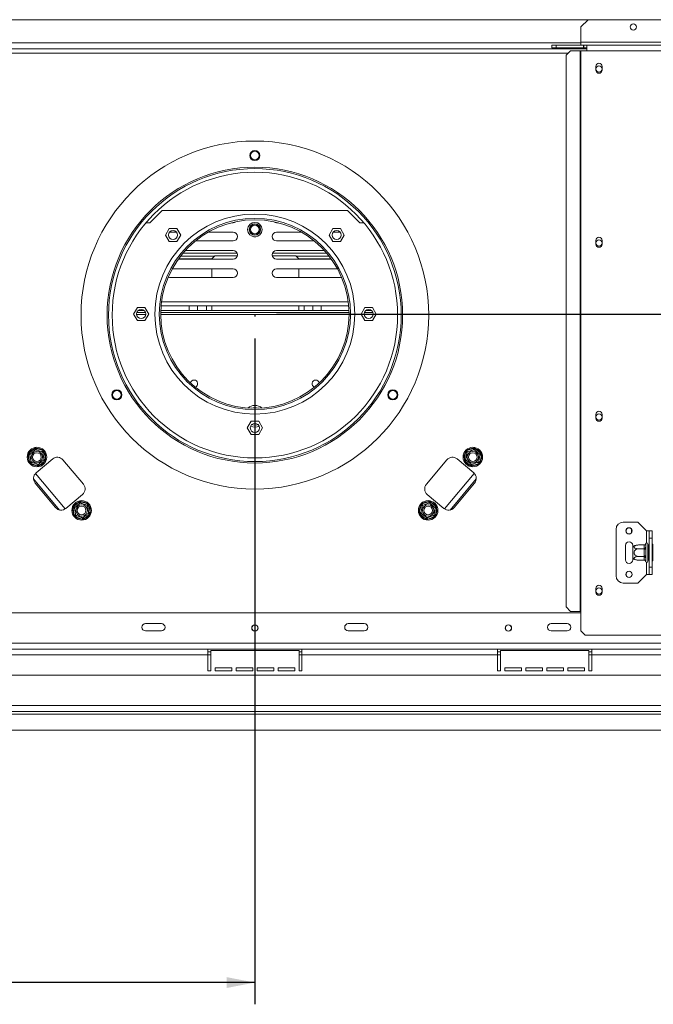
# Model space of a CAD drawing. Units: millimetres. Extents: x -1 to 254, y 3 to 201.
# Drawn here: x 60 to 89, y 16 to 61 of the extents above; entities that cross this region are included whole.
import ezdxf

# ---------------------------------------------------------------- set-up
doc = ezdxf.new("R2010")
doc.units = ezdxf.units.MM
doc.layers.add('FORMAT', color=7, linetype='Continuous')
doc.styles.add('SLDTEXTSTYLE1', font='TXT', dxfattribs={"width": 0.75})
doc.dimstyles.new('SLDDIMSTYLE0', dxfattribs={"dimtxt": 2.645833, "dimasz": 1.3, "dimexe": 0, "dimexo": 0.0625, "dimgap": 0.661458, "dimtad": 1, "dimdec": 0, "dimlfac": 15, "dimrnd": 1e-09, "dimzin": 12, "dimdsep": 46, "dimtxsty": 'SLDTEXTSTYLE1', "dimsah": 1, "dimcen": 0.09, "dimadec": 0, "dimazin": 3, "dimtfac": 1, "dimtdec": 0, "dimtofl": 0, "dimtmove": 0, "dimatfit": 3, "dimfxl": 0, "dimfrac": 2, "dimtolj": 1, "dimtzin": 12, "dimarcsym": 0})
doc.dimstyles.new('SLDDIMSTYLE1', dxfattribs={"dimtxt": 2.645833, "dimasz": 1.3, "dimexe": 0, "dimexo": 0.0625, "dimgap": 0.661458, "dimtad": 1, "dimdec": 0, "dimlfac": 15, "dimrnd": 1e-09, "dimzin": 12, "dimdsep": 46, "dimtxsty": 'SLDTEXTSTYLE1', "dimsah": 1, "dimcen": 0.09, "dimadec": 0, "dimazin": 3, "dimtfac": 1, "dimtdec": 0, "dimtmove": 0, "dimatfit": 0, "dimfxl": 0, "dimfrac": 2, "dimtolj": 1, "dimtzin": 12, "dimarcsym": 0})

# ---------------------------------------------------------------- blocks, each defined once
blk = doc.blocks.new('_D_7')
at = {"layer": 'FORMAT'}
for p, q in [((70.413, 46.312), (70.413, 15.696)), ((30.68, 27.305), (30.68, 15.696)), ((46.406, 25.7), (45.869, 25.7)), ((45.869, 25.7), (45.869, 20.761)), ((56.855, 25.7), (57.392, 25.7)), ((57.392, 25.7), (57.392, 20.761)), ((53.509, 25.154), (51.2, 21.306)), ((45.869, 20.761), (46.406, 20.761)), ((57.392, 20.761), (56.855, 20.761)), ((70.413, 16.696), (30.68, 16.696))]:
    blk.add_line(p, q, dxfattribs=at)
for points in [[(30.68, 16.696), (31.98, 16.446), (31.98, 16.946)], [(70.413, 16.696), (69.113, 16.946), (69.113, 16.446)]]:
    blk.add_solid(points, dxfattribs=at)
at = {"layer": 'FORMAT', "attachment_point": 1, "style": 'SLDTEXTSTYLE1'}
for s, insert, char_height in [('7', (50.986, 25.618), 1.852), ('23', (47.076, 24.682), 2.6458), ('"', (55.092, 24.682), 2.646), ('16', (52.355, 23.148), 1.8521), ('596mm', (45.391, 20.107), 2.6458)]:
    blk.add_mtext(s, dxfattribs=dict(at, insert=insert, char_height=char_height))
blk = doc.blocks.new('_D_8')
at = {"layer": 'FORMAT'}
for p, q in [((121.196, 47.429), (121.196, 49.929)), ((71.413, 47.429), (122.196, 47.429)), ((121.196, 47.429), (121.196, 28.296)), ((112.193, 42.962), (112.193, 43.499)), ((112.193, 43.499), (117.132, 43.499)), ((117.132, 43.499), (117.132, 42.962)), ((112.738, 39.617), (116.586, 37.308)), ((112.193, 32.513), (112.193, 31.976)), ((117.132, 31.976), (117.132, 32.513)), ((112.193, 31.976), (117.132, 31.976)), ((107.581, 28.296), (122.196, 28.296)), ((121.196, 28.296), (121.196, 25.796))]:
    blk.add_line(p, q, dxfattribs=at)
for points in [[(121.196, 47.429), (121.446, 48.729), (120.946, 48.729)], [(121.196, 28.296), (120.946, 26.996), (121.446, 26.996)]]:
    blk.add_solid(points, dxfattribs=at)
at = {"layer": 'FORMAT', "attachment_point": 1, "rotation": 90, "style": 'SLDTEXTSTYLE1'}
for s, insert, char_height in [('287mm', (117.785, 31.498), 2.6458), ('"', (113.21, 41.199), 2.646), ('16', (114.744, 38.462), 1.8521), ('5', (112.275, 37.094), 1.852), ('11', (113.21, 33.184), 2.6458)]:
    blk.add_mtext(s, dxfattribs=dict(at, insert=insert, char_height=char_height))

msp = doc.modelspace()

# ---------------------------------------------------------------- linework, layer by layer
at = {"color": 7, "linetype": 'Continuous', "lineweight": 15}
for p, q in [((85.747, 60.962), (55.08, 60.962)), ((85.747, 60.962), (85.413, 60.629)), ((85.747, 60.962), (105.913, 60.962)), ((85.413, 59.929), (85.413, 60.629)), ((84.08, 59.662), (84.08, 59.796)), ((84.08, 59.796), (84.28, 59.796)), ((84.28, 59.796), (84.28, 59.662)), ((84.28, 59.796), (85.54, 59.796)), ((85.413, 59.929), (85.413, 59.796)), ((85.54, 59.662), (85.54, 59.796)), ((85.553, 59.796), (85.54, 59.796)), ((85.553, 59.662), (85.553, 59.796)), ((85.553, 59.796), (85.68, 59.796)), ((85.68, 59.796), (85.68, 59.529)), ((85.68, 59.796), (105.98, 59.796)), ((55.147, 59.629), (85.68, 59.629)), ((84.28, 59.662), (84.08, 59.662)), ((84.28, 59.662), (85.54, 59.662)), ((84.941, 59.529), (84.742, 59.329)), ((84.742, 59.329), (84.742, 33.962)), ((84.941, 59.529), (85.386, 59.529)), ((85.386, 59.529), (85.413, 59.529)), ((85.386, 59.529), (85.386, 33.762)), ((85.413, 59.529), (85.413, 33.762)), ((85.413, 59.529), (85.68, 59.529)), ((85.553, 59.662), (85.54, 59.662)), ((85.553, 59.662), (85.68, 59.662)), ((85.68, 59.529), (105.98, 59.529)), ((86.1, 58.812), (86.1, 58.646)), ((86.393, 58.646), (86.393, 58.812)), ((65.58, 51.629), (66.147, 52.196)), ((74.68, 52.196), (66.147, 52.196)), ((74.68, 52.196), (75.247, 51.629)), ((65.405, 51.629), (65.58, 51.629)), ((69.347, 51.629), (69.413, 51.629)), ((71.48, 51.629), (71.413, 51.629)), ((75.247, 51.629), (75.422, 51.629)), ((66.474, 51.368), (66.299, 51.064)), ((66.824, 51.368), (66.474, 51.368)), ((66.818, 51.189), (66.48, 51.189)), ((66.999, 51.064), (66.824, 51.368)), ((69.413, 51.189), (68.259, 51.189)), ((70.11, 51.175), (70.143, 51.118)), ((70.684, 51.118), (70.717, 51.175)), ((71.413, 51.189), (72.568, 51.189)), ((74.003, 51.368), (73.828, 51.064)), ((74.353, 51.368), (74.003, 51.368)), ((74.009, 51.189), (74.347, 51.189)), ((74.528, 51.064), (74.353, 51.368)), ((66.299, 51.064), (66.474, 50.761)), ((66.474, 50.761), (66.824, 50.761)), ((66.824, 50.761), (66.999, 51.064)), ((67.677, 50.789), (69.413, 50.789)), ((70.366, 50.982), (70.46, 50.982)), ((73.15, 50.789), (71.413, 50.789)), ((73.828, 51.064), (74.003, 50.761)), ((74.003, 50.761), (74.353, 50.761)), ((74.353, 50.761), (74.528, 51.064)), ((86.1, 50.812), (86.1, 50.646)), ((86.393, 50.646), (86.393, 50.812)), ((69.413, 50.349), (67.212, 50.349)), ((71.413, 50.349), (73.615, 50.349)), ((66.888, 49.949), (69.413, 49.949)), ((66.898, 49.962), (68.43, 49.962)), ((66.998, 50.096), (68.556, 50.096)), ((67.106, 50.229), (69.597, 50.229)), ((68.563, 50.103), (68.43, 49.97)), ((68.43, 49.949), (68.43, 49.97)), ((68.563, 50.103), (69.608, 50.103)), ((71.219, 50.103), (72.297, 50.103)), ((71.23, 50.229), (73.721, 50.229)), ((73.939, 49.949), (71.413, 49.949)), ((72.43, 49.97), (72.297, 50.103)), ((72.304, 50.096), (73.829, 50.096)), ((72.43, 49.97), (72.43, 49.949)), ((72.43, 49.962), (73.929, 49.962)), ((69.413, 49.509), (66.612, 49.509)), ((68.43, 49.109), (68.43, 49.509)), ((71.413, 49.509), (74.215, 49.509)), ((72.43, 49.509), (72.43, 49.109)), ((66.423, 49.118), (66.48, 49.109)), ((66.48, 49.109), (69.413, 49.109)), ((74.347, 49.109), (71.413, 49.109)), ((74.404, 49.118), (74.347, 49.109)), ((65.005, 47.732), (64.83, 47.429)), ((65.355, 47.732), (65.005, 47.732)), ((65.308, 47.596), (65.052, 47.596)), ((65.53, 47.429), (65.355, 47.732)), ((74.744, 47.596), (66.083, 47.596)), ((66.097, 47.81), (74.73, 47.81)), ((67.397, 47.596), (67.397, 47.81)), ((67.78, 47.596), (67.78, 47.81)), ((68.18, 47.81), (68.18, 47.596)), ((68.43, 47.596), (68.43, 47.81)), ((72.43, 47.81), (72.43, 47.596)), ((72.68, 47.596), (72.68, 47.81)), ((73.08, 47.81), (73.08, 47.596)), ((73.463, 47.596), (73.463, 47.81)), ((75.472, 47.732), (75.297, 47.429)), ((75.822, 47.732), (75.472, 47.732)), ((75.775, 47.596), (75.519, 47.596)), ((75.997, 47.429), (75.822, 47.732)), ((64.83, 47.429), (65.005, 47.126)), ((65.379, 47.496), (64.981, 47.496)), ((65.005, 47.126), (65.355, 47.126)), ((65.355, 47.126), (65.53, 47.429)), ((74.746, 47.496), (66.081, 47.496)), ((75.297, 47.429), (75.472, 47.126)), ((75.846, 47.496), (75.448, 47.496)), ((75.472, 47.126), (75.822, 47.126)), ((75.822, 47.126), (75.997, 47.429)), ((86.1, 42.812), (86.1, 42.646)), ((86.393, 42.646), (86.393, 42.812)), ((70.238, 42.499), (70.063, 42.196)), ((70.063, 42.196), (70.238, 41.892)), ((70.589, 42.499), (70.238, 42.499)), ((70.764, 42.196), (70.589, 42.499)), ((70.589, 41.892), (70.764, 42.196)), ((70.238, 41.892), (70.589, 41.892)), ((60.031, 41.04), (60.264, 41.236)), ((60.264, 41.236), (60.306, 41.185)), ((60.346, 41.192), (60.369, 41.254)), ((60.369, 41.254), (60.654, 41.15)), ((80.173, 41.15), (80.458, 41.254)), ((80.458, 41.254), (80.481, 41.192)), ((80.52, 41.185), (80.563, 41.236)), ((80.563, 41.236), (80.796, 41.04)), ((59.994, 40.94), (60.06, 40.952)), ((60.047, 40.641), (59.994, 40.94)), ((60.031, 41.04), (60.074, 40.989)), ((61.111, 40.768), (60.345, 40.125)), ((60.632, 41.088), (60.654, 41.15)), ((60.657, 41.057), (60.723, 41.069)), ((60.71, 40.758), (60.776, 40.769)), ((60.723, 41.069), (60.776, 40.769)), ((79.716, 40.768), (80.482, 40.125)), ((80.051, 40.769), (80.104, 41.069)), ((80.051, 40.769), (80.117, 40.758)), ((80.104, 41.069), (80.17, 41.057)), ((80.173, 41.15), (80.195, 41.088)), ((80.753, 40.989), (80.796, 41.04)), ((80.767, 40.952), (80.833, 40.94)), ((80.833, 40.94), (80.78, 40.641)), ((60.047, 40.641), (60.113, 40.652)), ((60.116, 40.559), (60.138, 40.622)), ((60.401, 40.455), (60.116, 40.559)), ((60.401, 40.455), (60.424, 40.518)), ((60.464, 40.525), (60.506, 40.474)), ((60.739, 40.669), (60.506, 40.474)), ((60.696, 40.72), (60.739, 40.669)), ((62.523, 39.603), (61.58, 40.727)), ((78.304, 39.603), (79.246, 40.727)), ((80.088, 40.669), (80.13, 40.72)), ((80.32, 40.474), (80.088, 40.669)), ((80.32, 40.474), (80.363, 40.525)), ((80.403, 40.518), (80.426, 40.455)), ((80.711, 40.559), (80.426, 40.455)), ((80.688, 40.622), (80.711, 40.559)), ((80.714, 40.652), (80.78, 40.641)), ((61.426, 38.421), (60.226, 39.851)), ((80.601, 39.851), (79.401, 38.421)), ((60.304, 39.655), (61.246, 38.532)), ((80.523, 39.655), (79.58, 38.532)), ((61.716, 38.491), (62.482, 39.133)), ((79.111, 38.491), (78.345, 39.133)), ((62.051, 38.489), (62.117, 38.5)), ((62.104, 38.189), (62.051, 38.489)), ((62.088, 38.589), (62.32, 38.785)), ((62.088, 38.589), (62.13, 38.538)), ((62.32, 38.785), (62.363, 38.733)), ((62.403, 38.74), (62.426, 38.803)), ((62.426, 38.803), (62.711, 38.699)), ((62.688, 38.636), (62.711, 38.699)), ((62.714, 38.606), (62.78, 38.617)), ((62.78, 38.617), (62.833, 38.318)), ((77.994, 38.318), (78.047, 38.617)), ((78.047, 38.617), (78.113, 38.606)), ((78.116, 38.699), (78.401, 38.803)), ((78.116, 38.699), (78.138, 38.636)), ((78.401, 38.803), (78.424, 38.74)), ((78.464, 38.733), (78.506, 38.785)), ((78.506, 38.785), (78.739, 38.589)), ((78.696, 38.538), (78.739, 38.589)), ((78.71, 38.5), (78.776, 38.489)), ((78.776, 38.489), (78.723, 38.189)), ((62.104, 38.189), (62.17, 38.201)), ((62.173, 38.108), (62.195, 38.17)), ((62.458, 38.004), (62.173, 38.108)), ((62.458, 38.004), (62.481, 38.066)), ((62.52, 38.073), (62.563, 38.022)), ((62.796, 38.218), (62.563, 38.022)), ((62.753, 38.269), (62.796, 38.218)), ((62.767, 38.306), (62.833, 38.318)), ((77.994, 38.318), (78.06, 38.306)), ((78.031, 38.218), (78.074, 38.269)), ((78.264, 38.022), (78.031, 38.218)), ((78.264, 38.022), (78.306, 38.073)), ((78.346, 38.066), (78.369, 38.004)), ((78.654, 38.108), (78.369, 38.004)), ((78.632, 38.17), (78.654, 38.108)), ((78.657, 38.201), (78.723, 38.189)), ((88.03, 37.862), (87.363, 37.862)), ((88.43, 37.462), (88.03, 37.862)), ((87.03, 35.396), (87.03, 37.529)), ((87.747, 37.54), (87.747, 37.385)), ((88.43, 37.462), (88.563, 37.462)), ((88.563, 37.462), (88.697, 37.462)), ((88.563, 37.129), (88.563, 37.462)), ((88.697, 37.129), (88.563, 37.129)), ((88.563, 35.796), (88.563, 37.129)), ((88.697, 37.462), (88.697, 37.129)), ((88.697, 35.796), (88.697, 37.129)), ((87.463, 36.796), (87.463, 36.129)), ((87.797, 36.725), (87.797, 36.796)), ((87.797, 36.2), (87.797, 36.725)), ((88.33, 36.813), (88.057, 36.813)), ((88.33, 36.801), (88.33, 36.813)), ((88.33, 36.649), (88.33, 36.801)), ((88.397, 36.859), (88.397, 36.707)), ((88.497, 36.862), (88.497, 36.062)), ((88.503, 36.813), (88.497, 36.82)), ((88.503, 36.813), (88.503, 36.638)), ((88.563, 36.813), (88.503, 36.813)), ((88.73, 36.847), (88.697, 36.847)), ((88.73, 36.847), (88.73, 36.655)), ((88.33, 36.638), (88.057, 36.638)), ((88.33, 36.287), (88.057, 36.287)), ((88.33, 36.638), (88.33, 36.649)), ((88.33, 36.614), (88.33, 36.638)), ((88.33, 36.31), (88.33, 36.614)), ((88.33, 36.614), (88.397, 36.614)), ((88.33, 36.31), (88.397, 36.31)), ((88.33, 36.287), (88.33, 36.31)), ((88.33, 36.276), (88.33, 36.287)), ((88.33, 36.124), (88.33, 36.276)), ((88.397, 36.614), (88.397, 36.31)), ((88.397, 36.218), (88.397, 36.066)), ((88.503, 36.638), (88.497, 36.641)), ((88.503, 36.287), (88.497, 36.283)), ((88.503, 36.638), (88.503, 36.287)), ((88.563, 36.638), (88.503, 36.638)), ((88.563, 36.287), (88.503, 36.287)), ((88.503, 36.287), (88.503, 36.112)), ((88.73, 36.655), (88.697, 36.655)), ((88.73, 36.27), (88.697, 36.27)), ((88.73, 36.655), (88.73, 36.27)), ((88.73, 36.27), (88.73, 36.078)), ((87.797, 36.129), (87.797, 36.2)), ((88.33, 36.112), (88.057, 36.112)), ((88.33, 36.112), (88.33, 36.124)), ((88.497, 36.104), (88.503, 36.112)), ((88.563, 36.112), (88.503, 36.112)), ((88.563, 35.796), (88.697, 35.796)), ((88.563, 35.462), (88.563, 35.796)), ((88.73, 36.078), (88.697, 36.078)), ((88.697, 35.796), (88.697, 35.462)), ((88.43, 35.462), (88.03, 35.062)), ((88.43, 35.462), (88.563, 35.462)), ((88.697, 35.462), (88.563, 35.462)), ((88.03, 35.062), (87.363, 35.062)), ((86.1, 34.812), (86.1, 34.646)), ((86.393, 34.646), (86.393, 34.812)), ((84.742, 33.962), (84.941, 33.762)), ((85.413, 33.696), (55.413, 33.696)), ((84.941, 33.762), (85.386, 33.762)), ((85.386, 33.762), (85.413, 33.762)), ((85.413, 32.862), (85.413, 33.762)), ((66.113, 33.196), (65.38, 33.196)), ((75.447, 33.196), (74.713, 33.196)), ((84.78, 33.196), (84.047, 33.196)), ((65.38, 32.862), (66.113, 32.862)), ((74.713, 32.862), (75.447, 32.862)), ((84.047, 32.862), (84.78, 32.862)), ((85.413, 32.862), (85.613, 32.662)), ((85.613, 32.662), (105.913, 32.662)), ((104.9, 32.296), (35.927, 32.296)), ((68.247, 32.029), (59.247, 32.029)), ((68.247, 31.762), (59.247, 31.762)), ((68.247, 31.762), (68.247, 32.029)), ((72.58, 32.029), (68.247, 32.029)), ((68.38, 31.896), (68.247, 31.896)), ((68.247, 31.029), (68.247, 31.762)), ((68.38, 31.962), (68.38, 31.029)), ((72.447, 31.962), (68.38, 31.962)), ((72.447, 31.029), (72.447, 31.962)), ((72.58, 31.896), (72.447, 31.896)), ((81.58, 32.029), (72.58, 32.029)), ((72.58, 32.029), (72.58, 31.762)), ((72.58, 31.029), (72.58, 31.762)), ((81.58, 31.762), (72.58, 31.762)), ((81.58, 31.762), (81.58, 32.029)), ((85.913, 32.029), (81.58, 32.029)), ((81.713, 31.896), (81.58, 31.896)), ((81.58, 31.029), (81.58, 31.762)), ((81.713, 31.962), (81.713, 31.029)), ((85.78, 31.962), (81.713, 31.962)), ((85.78, 31.029), (85.78, 31.962)), ((85.913, 31.896), (85.78, 31.896)), ((94.913, 32.029), (85.913, 32.029)), ((85.913, 32.029), (85.913, 31.762)), ((85.913, 31.029), (85.913, 31.762)), ((94.913, 31.762), (85.913, 31.762)), ((108.68, 30.829), (32.16, 30.829)), ((68.247, 31.029), (68.38, 31.029)), ((68.58, 31.162), (69.347, 31.162)), ((68.58, 31.029), (68.58, 31.162)), ((68.58, 31.029), (69.347, 31.029)), ((69.347, 31.162), (69.347, 31.029)), ((69.547, 31.162), (70.313, 31.162)), ((69.547, 31.029), (69.547, 31.162)), ((69.547, 31.029), (70.313, 31.029)), ((70.313, 31.162), (70.313, 31.029)), ((70.513, 31.162), (71.28, 31.162)), ((70.513, 31.029), (70.513, 31.162)), ((70.513, 31.029), (71.28, 31.029)), ((71.28, 31.162), (71.28, 31.029)), ((71.48, 31.162), (72.247, 31.162)), ((71.48, 31.029), (71.48, 31.162)), ((71.48, 31.029), (72.247, 31.029)), ((72.247, 31.162), (72.247, 31.029)), ((72.447, 31.029), (72.58, 31.029)), ((81.58, 31.029), (81.713, 31.029)), ((81.913, 31.162), (82.68, 31.162)), ((81.913, 31.029), (81.913, 31.162)), ((81.913, 31.029), (82.68, 31.029)), ((82.68, 31.162), (82.68, 31.029)), ((82.88, 31.162), (83.647, 31.162)), ((82.88, 31.029), (82.88, 31.162)), ((82.88, 31.029), (83.647, 31.029)), ((83.647, 31.162), (83.647, 31.029)), ((83.847, 31.162), (84.613, 31.162)), ((83.847, 31.029), (83.847, 31.162)), ((83.847, 31.029), (84.613, 31.029)), ((84.613, 31.162), (84.613, 31.029)), ((84.813, 31.162), (85.58, 31.162)), ((84.813, 31.029), (84.813, 31.162)), ((84.813, 31.029), (85.58, 31.029)), ((85.58, 31.162), (85.58, 31.029)), ((85.78, 31.029), (85.913, 31.029)), ((108.88, 29.429), (31.96, 29.429)), ((31.96, 29.162), (108.88, 29.162)), ((31.96, 29.029), (106.581, 29.029)), ((30.69, 28.296), (106.581, 28.296))]:
    msp.add_line(p, q, dxfattribs=at)
at = {"color": 8, "linetype": 'Continuous', "lineweight": 15}
for p, q in [((85.413, 59.896), (55.413, 59.896)), ((106.213, 59.929), (85.413, 59.929)), ((55.985, 59.429), (84.842, 59.429)), ((66.117, 47.993), (74.71, 47.993)), ((65.389, 47.412), (64.971, 47.412)), ((74.747, 47.412), (66.08, 47.412)), ((75.856, 47.412), (75.437, 47.412)), ((60.32, 40.102), (61.689, 38.47)), ((79.138, 38.47), (80.507, 40.102)), ((88.43, 36.91), (88.43, 37.462)), ((88.43, 35.462), (88.43, 36.015)), ((68.38, 31.762), (68.247, 31.762)), ((72.58, 31.762), (72.447, 31.762)), ((81.713, 31.762), (81.58, 31.762)), ((85.913, 31.762), (85.78, 31.762))]:
    msp.add_line(p, q, dxfattribs=at)
at = {"color": 7, "linetype": 'Continuous', "lineweight": 15, "flags": 128}
for points in [[(69.413, 51.629), (69.482, 51.641), (69.539, 51.673)], [(71.413, 51.629), (71.345, 51.641), (71.288, 51.673)], [(70.275, 42.354), (70.314, 42.342), (70.413, 42.329)], [(70.413, 42.329), (70.513, 42.342), (70.552, 42.354)]]:
    msp.add_lwpolyline(points, dxfattribs=at)
at = {"color": 7, "linetype": 'Continuous', "lineweight": 15}
for centre, radius in [((87.83, 60.629), 0.143), ((86.247, 58.696), 0.14), ((70.413, 47.382), 8), ((70.413, 54.715), 0.233), ((70.413, 54.715), 0.2), ((70.413, 47.382), 6.8), ((70.413, 47.382), 6.733), ((70.413, 47.382), 6.567), ((70.413, 47.429), 4.6), ((70.413, 47.429), 4.4), ((70.413, 47.429), 4.333), ((70.413, 51.312), 0.333), ((66.649, 51.064), 0.21), ((70.413, 51.316), 0.26), ((70.413, 51.316), 0.247), ((70.413, 51.316), 0.2), ((74.178, 51.064), 0.21), ((86.247, 50.696), 0.14), ((65.18, 47.429), 0.21), ((75.647, 47.429), 0.21), ((64.063, 43.715), 0.233), ((64.063, 43.715), 0.2), ((76.764, 43.715), 0.233), ((76.764, 43.715), 0.2), ((86.247, 42.696), 0.14), ((70.413, 42.196), 0.21), ((60.385, 40.855), 0.45), ((80.442, 40.855), 0.45), ((60.385, 40.855), 0.263), ((60.385, 40.855), 0.2), ((80.442, 40.855), 0.263), ((80.442, 40.855), 0.2), ((62.442, 38.403), 0.45), ((62.442, 38.403), 0.263), ((62.442, 38.403), 0.2), ((78.385, 38.403), 0.45), ((78.385, 38.403), 0.263), ((78.385, 38.403), 0.2), ((87.63, 37.462), 0.147), ((87.63, 37.462), 0.14), ((87.63, 35.462), 0.147), ((87.63, 35.462), 0.14), ((86.247, 34.696), 0.14), ((70.413, 32.996), 0.147), ((70.413, 32.996), 0.14), ((82.08, 32.996), 0.147), ((82.08, 32.996), 0.14)]:
    msp.add_circle(centre, radius, dxfattribs=at)
for centre, radius, start, end in [((86.247, 58.812), 0.147, 0, 180), ((86.247, 58.646), 0.147, 180, 0), ((69.413, 50.989), 0.2, 270, 90), ((71.413, 50.989), 0.2, 90, 270), ((86.247, 50.812), 0.147, 0, 180), ((69.413, 50.149), 0.2, 270, 90), ((71.413, 50.149), 0.2, 90, 270), ((86.247, 50.646), 0.147, 180, 0), ((69.413, 49.309), 0.2, 270, 90), ((71.413, 49.309), 0.2, 90, 270), ((67.613, 44.229), 0.167, 290.6036, 167.0246), ((73.213, 44.229), 0.167, 12.9754, 249.3964), ((70.413, 42.729), 0.5, 49.2811, 130.7189), ((70.413, 42.729), 0.4, 67.4378, 112.5622), ((86.247, 42.812), 0.147, 0, 180), ((86.247, 42.646), 0.147, 180, 0), ((70.413, 42.729), 0.5, 246.8379, 293.1621), ((60.385, 40.855), 0.4, 107.6684, 152.3316), ((60.385, 40.855), 0.4, 47.6684, 92.3316), ((80.442, 40.855), 0.4, 87.6684, 132.3316), ((80.442, 40.855), 0.4, 27.6684, 72.3316), ((60.385, 40.855), 0.4, 167.6684, 212.3316), ((60.385, 40.855), 0.4, 347.6684, 32.3316), ((61.325, 40.512), 0.333, 40, 130), ((79.502, 40.512), 0.333, 50, 140), ((80.442, 40.855), 0.4, 147.6684, 192.3316), ((80.442, 40.855), 0.4, 327.6684, 12.3316), ((60.385, 40.855), 0.4, 227.6684, 272.3316), ((60.385, 40.855), 0.4, 287.6684, 332.3316), ((80.442, 40.855), 0.4, 207.6684, 252.3316), ((80.442, 40.855), 0.4, 267.6684, 312.3316), ((60.559, 39.869), 0.333, 130, 220), ((80.268, 39.869), 0.333, 320, 50), ((62.268, 39.389), 0.333, 310, 40), ((78.559, 39.389), 0.333, 140, 230), ((61.502, 38.746), 0.333, 220, 310), ((62.442, 38.403), 0.4, 167.6684, 212.3316), ((62.442, 38.403), 0.4, 107.6684, 152.3316), ((62.442, 38.403), 0.4, 47.6684, 92.3316), ((62.442, 38.403), 0.4, 347.6684, 32.3316), ((78.385, 38.403), 0.4, 147.6684, 192.3316), ((78.385, 38.403), 0.4, 87.6684, 132.3316), ((78.385, 38.403), 0.4, 27.6684, 72.3316), ((78.385, 38.403), 0.4, 327.6684, 12.3316), ((79.325, 38.746), 0.333, 230, 320), ((62.442, 38.403), 0.4, 227.6684, 272.3316), ((62.442, 38.403), 0.4, 287.6684, 332.3316), ((78.385, 38.403), 0.4, 207.6684, 252.3316), ((78.385, 38.403), 0.4, 267.6684, 312.3316), ((87.363, 37.529), 0.333, 90, 180), ((87.63, 36.796), 0.167, 0, 180), ((88.057, 36.383), 0.43, 94.8483, 127.2258), ((88.057, 36.383), 0.43, 93.4105, 94.8483), ((88.334, 36.864), 0.0627, 266.1887, 355.5981), ((88.334, 36.712), 0.0627, 266.1887, 355.5981), ((88.447, 36.862), 0.05, 360, 166.4836), ((88.334, 36.213), 0.0627, 4.4019, 93.8113), ((87.63, 36.129), 0.167, 180, 0), ((88.057, 36.542), 0.43, 232.7742, 265.0951), ((88.057, 36.542), 0.43, 265.0951, 265.5564), ((88.334, 36.061), 0.0627, 4.4019, 93.8113), ((88.447, 36.062), 0.05, 193.511, 360), ((87.363, 35.396), 0.333, 180, 270), ((86.247, 34.812), 0.147, 0, 180), ((86.247, 34.646), 0.147, 180, 0), ((65.38, 33.029), 0.167, 90, 270), ((66.113, 33.029), 0.167, 270, 90), ((74.713, 33.029), 0.167, 90, 270), ((75.447, 33.029), 0.167, 270, 90), ((84.047, 33.029), 0.167, 90, 270), ((84.78, 33.029), 0.167, 270, 90)]:
    msp.add_arc(centre, radius, start, end, dxfattribs=at)
for points, knots in [([(60.056, 40.975), (60.057, 40.976), (60.061, 40.978), (60.086, 40.999), (60.123, 41.031), (60.168, 41.069), (60.212, 41.106), (60.251, 41.139), (60.285, 41.167), (60.311, 41.189), (60.323, 41.199), (60.324, 41.199), (60.324, 41.2)], [0, 0, 0, 0, 0.115719, 0.231594, 0.349263, 0.455471, 0.550002, 0.639991, 0.733866, 0.836939, 0.950516, 1, 1, 1, 1]), ([(60.264, 41.236), (60.272, 41.24), (60.288, 41.249), (60.305, 41.256), (60.313, 41.26)], [0, 0, 0, 0, 0.499606, 1, 1, 1, 1]), ([(60.313, 41.26), (60.314, 41.26), (60.314, 41.257), (60.316, 41.246), (60.319, 41.229), (60.322, 41.213), (60.324, 41.202), (60.324, 41.2), (60.324, 41.2)], [0, 0, 0, 0, 0.004162, 0.09651, 0.357505, 0.581507, 0.790467, 1, 1, 1, 1]), ([(60.313, 41.26), (60.323, 41.259), (60.341, 41.258), (60.36, 41.256), (60.369, 41.254)], [0, 0, 0, 0, 0.4995534, 1, 1, 1, 1]), ([(60.324, 41.2), (60.326, 41.199), (60.33, 41.198), (60.361, 41.186), (60.407, 41.17), (60.462, 41.15), (60.516, 41.13), (60.564, 41.112), (60.605, 41.097), (60.637, 41.086), (60.652, 41.08), (60.653, 41.08), (60.653, 41.08)], [0, 0, 0, 0, 0.115719, 0.231594, 0.349263, 0.455471, 0.550002, 0.639991, 0.733866, 0.836939, 0.950516, 1, 1, 1, 1]), ([(80.174, 41.08), (80.175, 41.081), (80.179, 41.082), (80.21, 41.093), (80.256, 41.11), (80.311, 41.13), (80.365, 41.15), (80.413, 41.167), (80.455, 41.182), (80.487, 41.194), (80.501, 41.199), (80.502, 41.2), (80.503, 41.2)], [0, 0, 0, 0, 0.115719, 0.231594, 0.349263, 0.455471, 0.550002, 0.639991, 0.733866, 0.836939, 0.950516, 1, 1, 1, 1]), ([(80.458, 41.254), (80.467, 41.256), (80.486, 41.258), (80.504, 41.259), (80.513, 41.26)], [0, 0, 0, 0, 0.4996058, 1, 1, 1, 1]), ([(80.513, 41.26), (80.513, 41.26), (80.513, 41.257), (80.511, 41.246), (80.508, 41.229), (80.505, 41.213), (80.503, 41.202), (80.503, 41.2), (80.503, 41.2)], [0, 0, 0, 0, 0.004162, 0.09651, 0.357505, 0.581507, 0.790467, 1, 1, 1, 1]), ([(80.503, 41.2), (80.504, 41.198), (80.507, 41.196), (80.532, 41.175), (80.57, 41.143), (80.615, 41.105), (80.659, 41.069), (80.698, 41.036), (80.732, 41.007), (80.758, 40.986), (80.77, 40.976), (80.771, 40.975), (80.771, 40.975)], [0, 0, 0, 0, 0.115719, 0.231594, 0.349263, 0.455471, 0.550002, 0.639991, 0.733866, 0.836939, 0.950516, 1, 1, 1, 1]), ([(80.513, 41.26), (80.522, 41.256), (80.539, 41.249), (80.555, 41.24), (80.563, 41.236)], [0, 0, 0, 0, 0.499553, 1, 1, 1, 1]), ([(59.994, 40.94), (59.995, 40.949), (59.996, 40.968), (59.997, 40.986), (59.998, 40.996)], [0, 0, 0, 0, 0.499606, 1, 1, 1, 1]), ([(59.998, 40.996), (60.003, 41.003), (60.014, 41.018), (60.025, 41.033), (60.031, 41.04)], [0, 0, 0, 0, 0.499553, 1, 1, 1, 1]), ([(59.998, 40.996), (59.998, 40.996), (60.001, 40.994), (60.012, 40.991), (60.028, 40.985), (60.043, 40.979), (60.054, 40.975), (60.055, 40.975), (60.056, 40.975)], [0, 0, 0, 0, 0.004162, 0.09651, 0.357505, 0.581507, 0.790467, 1, 1, 1, 1]), ([(60.117, 40.63), (60.116, 40.631), (60.116, 40.635), (60.11, 40.665), (60.102, 40.714), (60.093, 40.764), (60.085, 40.811), (60.077, 40.856), (60.068, 40.905), (60.061, 40.943), (60.057, 40.97), (60.056, 40.973), (60.056, 40.975)], [0, 0, 0, 0, 0.103374, 0.227402, 0.345681, 0.452315, 0.499829, 0.594514, 0.689001, 0.787163, 0.89589, 1, 1, 1, 1]), ([(60.653, 41.08), (60.654, 41.08), (60.655, 41.081), (60.663, 41.088), (60.676, 41.099), (60.689, 41.11), (60.698, 41.117), (60.7, 41.119), (60.7, 41.119)], [0, 0, 0, 0, 0.209533, 0.418493, 0.642495, 0.90349, 0.995838, 1, 1, 1, 1]), ([(60.653, 41.08), (60.654, 41.078), (60.654, 41.075), (60.66, 41.044), (60.668, 40.995), (60.677, 40.946), (60.685, 40.898), (60.693, 40.853), (60.702, 40.805), (60.709, 40.766), (60.713, 40.74), (60.714, 40.737), (60.714, 40.735)], [0, 0, 0, 0, 0.103374, 0.227402, 0.345681, 0.452315, 0.499829, 0.594514, 0.689001, 0.787163, 0.89589, 1, 1, 1, 1]), ([(60.654, 41.15), (60.662, 41.145), (60.678, 41.135), (60.693, 41.125), (60.7, 41.119)], [0, 0, 0, 0, 0.4996058, 1, 1, 1, 1]), ([(60.7, 41.119), (60.704, 41.111), (60.712, 41.094), (60.719, 41.077), (60.723, 41.069)], [0, 0, 0, 0, 0.499553, 1, 1, 1, 1]), ([(60.776, 40.769), (60.775, 40.76), (60.774, 40.742), (60.773, 40.723), (60.772, 40.714)], [0, 0, 0, 0, 0.499606, 1, 1, 1, 1]), ([(80.055, 40.714), (80.054, 40.723), (80.053, 40.742), (80.052, 40.76), (80.051, 40.769)], [0, 0, 0, 0, 0.499553, 1, 1, 1, 1]), ([(80.104, 41.069), (80.108, 41.077), (80.115, 41.094), (80.123, 41.111), (80.127, 41.119)], [0, 0, 0, 0, 0.499606, 1, 1, 1, 1]), ([(80.113, 40.735), (80.113, 40.737), (80.114, 40.74), (80.119, 40.771), (80.128, 40.82), (80.136, 40.869), (80.145, 40.916), (80.153, 40.962), (80.161, 41.01), (80.168, 41.049), (80.173, 41.075), (80.173, 41.078), (80.174, 41.08)], [0, 0, 0, 0, 0.103374, 0.227402, 0.345681, 0.452315, 0.499829, 0.594514, 0.689001, 0.787163, 0.89589, 1, 1, 1, 1]), ([(80.127, 41.119), (80.134, 41.125), (80.149, 41.135), (80.165, 41.145), (80.173, 41.15)], [0, 0, 0, 0, 0.499553, 1, 1, 1, 1]), ([(80.127, 41.119), (80.127, 41.119), (80.129, 41.117), (80.138, 41.11), (80.151, 41.099), (80.164, 41.088), (80.172, 41.081), (80.173, 41.08), (80.174, 41.08)], [0, 0, 0, 0, 0.004162, 0.09651, 0.357505, 0.581507, 0.790467, 1, 1, 1, 1]), ([(80.771, 40.975), (80.771, 40.973), (80.77, 40.969), (80.765, 40.939), (80.756, 40.89), (80.747, 40.84), (80.739, 40.793), (80.731, 40.748), (80.723, 40.7), (80.716, 40.661), (80.711, 40.635), (80.71, 40.631), (80.71, 40.63)], [0, 0, 0, 0, 0.103374, 0.227402, 0.345681, 0.452315, 0.499829, 0.594514, 0.689001, 0.787163, 0.89589, 1, 1, 1, 1]), ([(80.771, 40.975), (80.772, 40.975), (80.773, 40.975), (80.783, 40.979), (80.799, 40.985), (80.815, 40.991), (80.826, 40.994), (80.829, 40.996), (80.829, 40.996)], [0, 0, 0, 0, 0.209533, 0.418493, 0.642495, 0.90349, 0.995838, 1, 1, 1, 1]), ([(80.796, 41.04), (80.802, 41.033), (80.813, 41.018), (80.823, 41.003), (80.829, 40.996)], [0, 0, 0, 0, 0.499606, 1, 1, 1, 1]), ([(80.829, 40.996), (80.83, 40.986), (80.831, 40.968), (80.832, 40.949), (80.833, 40.94)], [0, 0, 0, 0, 0.4995534, 1, 1, 1, 1]), ([(60.07, 40.59), (60.066, 40.598), (60.058, 40.615), (60.051, 40.632), (60.047, 40.641)], [0, 0, 0, 0, 0.499553, 1, 1, 1, 1]), ([(60.07, 40.59), (60.07, 40.59), (60.072, 40.592), (60.081, 40.599), (60.094, 40.61), (60.107, 40.621), (60.115, 40.628), (60.116, 40.629), (60.117, 40.63)], [0, 0, 0, 0, 0.004162, 0.09651, 0.357505, 0.581507, 0.790467, 1, 1, 1, 1]), ([(60.116, 40.559), (60.108, 40.564), (60.092, 40.574), (60.077, 40.585), (60.07, 40.59)], [0, 0, 0, 0, 0.499606, 1, 1, 1, 1]), ([(60.446, 40.51), (60.444, 40.511), (60.44, 40.512), (60.409, 40.523), (60.363, 40.54), (60.308, 40.56), (60.254, 40.58), (60.206, 40.597), (60.165, 40.612), (60.133, 40.624), (60.118, 40.629), (60.117, 40.629), (60.117, 40.63)], [0, 0, 0, 0, 0.115719, 0.231594, 0.349263, 0.455471, 0.550002, 0.639991, 0.733866, 0.836939, 0.950516, 1, 1, 1, 1]), ([(60.456, 40.449), (60.447, 40.45), (60.429, 40.452), (60.41, 40.454), (60.401, 40.455)], [0, 0, 0, 0, 0.499553, 1, 1, 1, 1]), ([(60.714, 40.735), (60.713, 40.734), (60.709, 40.731), (60.684, 40.71), (60.647, 40.679), (60.602, 40.641), (60.558, 40.604), (60.519, 40.571), (60.485, 40.543), (60.459, 40.521), (60.447, 40.511), (60.446, 40.51), (60.446, 40.51)], [0, 0, 0, 0, 0.115719, 0.231594, 0.349263, 0.455471, 0.550002, 0.639991, 0.733866, 0.836939, 0.950516, 1, 1, 1, 1]), ([(60.446, 40.51), (60.446, 40.509), (60.446, 40.508), (60.448, 40.497), (60.451, 40.48), (60.454, 40.464), (60.456, 40.452), (60.456, 40.449), (60.456, 40.449)], [0, 0, 0, 0, 0.2095327, 0.4184926, 0.6424952, 0.9034901, 0.9958384, 1, 1, 1, 1]), ([(60.506, 40.474), (60.498, 40.469), (60.482, 40.461), (60.465, 40.453), (60.456, 40.449)], [0, 0, 0, 0, 0.4996058, 1, 1, 1, 1]), ([(60.714, 40.735), (60.715, 40.735), (60.716, 40.734), (60.726, 40.73), (60.742, 40.725), (60.758, 40.719), (60.769, 40.715), (60.772, 40.714), (60.772, 40.714)], [0, 0, 0, 0, 0.2095327, 0.4184926, 0.6424952, 0.9034901, 0.9958384, 1, 1, 1, 1]), ([(60.772, 40.714), (60.767, 40.706), (60.756, 40.691), (60.745, 40.676), (60.739, 40.669)], [0, 0, 0, 0, 0.499553, 1, 1, 1, 1]), ([(80.055, 40.714), (80.055, 40.714), (80.058, 40.715), (80.069, 40.719), (80.085, 40.725), (80.1, 40.73), (80.111, 40.734), (80.112, 40.735), (80.113, 40.735)], [0, 0, 0, 0, 0.004162, 0.09651, 0.357505, 0.581507, 0.790467, 1, 1, 1, 1]), ([(80.088, 40.669), (80.082, 40.676), (80.071, 40.691), (80.06, 40.706), (80.055, 40.714)], [0, 0, 0, 0, 0.4996058, 1, 1, 1, 1]), ([(80.381, 40.51), (80.38, 40.511), (80.376, 40.514), (80.351, 40.535), (80.314, 40.566), (80.269, 40.604), (80.225, 40.641), (80.186, 40.674), (80.152, 40.702), (80.126, 40.724), (80.114, 40.734), (80.113, 40.735), (80.113, 40.735)], [0, 0, 0, 0, 0.115719, 0.231594, 0.349263, 0.455471, 0.550002, 0.639991, 0.733866, 0.836939, 0.950516, 1, 1, 1, 1]), ([(80.37, 40.449), (80.362, 40.453), (80.345, 40.461), (80.329, 40.469), (80.32, 40.474)], [0, 0, 0, 0, 0.499553, 1, 1, 1, 1]), ([(80.381, 40.51), (80.381, 40.509), (80.381, 40.508), (80.379, 40.497), (80.376, 40.48), (80.373, 40.464), (80.371, 40.452), (80.37, 40.449), (80.37, 40.449)], [0, 0, 0, 0, 0.2095327, 0.4184926, 0.6424952, 0.9034901, 0.9958384, 1, 1, 1, 1]), ([(80.426, 40.455), (80.416, 40.454), (80.398, 40.452), (80.38, 40.45), (80.37, 40.449)], [0, 0, 0, 0, 0.499606, 1, 1, 1, 1]), ([(80.71, 40.63), (80.708, 40.629), (80.704, 40.628), (80.674, 40.616), (80.628, 40.6), (80.572, 40.579), (80.519, 40.56), (80.47, 40.542), (80.429, 40.527), (80.397, 40.516), (80.383, 40.51), (80.381, 40.51), (80.381, 40.51)], [0, 0, 0, 0, 0.115719, 0.231594, 0.349263, 0.455471, 0.550002, 0.639991, 0.733866, 0.836939, 0.950516, 1, 1, 1, 1]), ([(80.71, 40.63), (80.711, 40.629), (80.712, 40.628), (80.72, 40.621), (80.733, 40.61), (80.746, 40.599), (80.755, 40.592), (80.757, 40.59), (80.757, 40.59)], [0, 0, 0, 0, 0.209533, 0.418493, 0.642495, 0.90349, 0.995838, 1, 1, 1, 1]), ([(80.757, 40.59), (80.75, 40.585), (80.735, 40.574), (80.719, 40.564), (80.711, 40.559)], [0, 0, 0, 0, 0.499553, 1, 1, 1, 1]), ([(80.78, 40.641), (80.776, 40.632), (80.769, 40.615), (80.761, 40.599), (80.757, 40.59)], [0, 0, 0, 0, 0.499606, 1, 1, 1, 1]), ([(62.051, 38.489), (62.052, 38.498), (62.052, 38.517), (62.054, 38.535), (62.055, 38.544)], [0, 0, 0, 0, 0.499606, 1, 1, 1, 1]), ([(62.055, 38.544), (62.06, 38.552), (62.071, 38.567), (62.082, 38.582), (62.088, 38.589)], [0, 0, 0, 0, 0.499553, 1, 1, 1, 1]), ([(62.055, 38.544), (62.055, 38.544), (62.058, 38.543), (62.069, 38.539), (62.085, 38.533), (62.1, 38.528), (62.111, 38.524), (62.112, 38.523), (62.113, 38.523)], [0, 0, 0, 0, 0.004162, 0.09651, 0.357505, 0.581507, 0.790467, 1, 1, 1, 1]), ([(62.113, 38.523), (62.114, 38.525), (62.117, 38.527), (62.142, 38.548), (62.18, 38.58), (62.225, 38.617), (62.269, 38.654), (62.308, 38.687), (62.342, 38.716), (62.368, 38.737), (62.38, 38.747), (62.381, 38.748), (62.381, 38.748)], [0, 0, 0, 0, 0.115719, 0.231594, 0.349263, 0.455471, 0.550002, 0.639991, 0.733866, 0.836939, 0.950516, 1, 1, 1, 1]), ([(62.174, 38.178), (62.173, 38.18), (62.173, 38.183), (62.167, 38.214), (62.159, 38.263), (62.15, 38.312), (62.142, 38.36), (62.134, 38.405), (62.125, 38.453), (62.118, 38.492), (62.114, 38.518), (62.113, 38.522), (62.113, 38.523)], [0, 0, 0, 0, 0.103374, 0.227402, 0.345681, 0.452315, 0.499829, 0.594514, 0.689001, 0.787163, 0.89589, 1, 1, 1, 1]), ([(62.32, 38.785), (62.329, 38.789), (62.345, 38.797), (62.362, 38.805), (62.37, 38.809)], [0, 0, 0, 0, 0.499606, 1, 1, 1, 1]), ([(62.37, 38.809), (62.38, 38.808), (62.398, 38.807), (62.416, 38.804), (62.426, 38.803)], [0, 0, 0, 0, 0.4995534, 1, 1, 1, 1]), ([(62.37, 38.809), (62.37, 38.809), (62.371, 38.806), (62.373, 38.795), (62.376, 38.778), (62.379, 38.761), (62.381, 38.75), (62.381, 38.749), (62.381, 38.748)], [0, 0, 0, 0, 0.004162, 0.09651, 0.357505, 0.581507, 0.790467, 1, 1, 1, 1]), ([(62.381, 38.748), (62.383, 38.748), (62.387, 38.746), (62.417, 38.735), (62.464, 38.718), (62.519, 38.698), (62.573, 38.679), (62.621, 38.661), (62.662, 38.646), (62.694, 38.634), (62.709, 38.629), (62.71, 38.629), (62.71, 38.629)], [0, 0, 0, 0, 0.115719, 0.231594, 0.349263, 0.455471, 0.550002, 0.639991, 0.733866, 0.836939, 0.950516, 1, 1, 1, 1]), ([(62.71, 38.629), (62.711, 38.629), (62.712, 38.63), (62.72, 38.637), (62.733, 38.648), (62.746, 38.659), (62.755, 38.666), (62.757, 38.668), (62.757, 38.668)], [0, 0, 0, 0, 0.209533, 0.418493, 0.642495, 0.90349, 0.995838, 1, 1, 1, 1]), ([(62.71, 38.629), (62.71, 38.627), (62.711, 38.623), (62.716, 38.593), (62.725, 38.544), (62.734, 38.494), (62.742, 38.447), (62.75, 38.402), (62.759, 38.354), (62.766, 38.315), (62.77, 38.289), (62.771, 38.285), (62.771, 38.284)], [0, 0, 0, 0, 0.103374, 0.227402, 0.345681, 0.452315, 0.499829, 0.594514, 0.689001, 0.787163, 0.89589, 1, 1, 1, 1]), ([(62.711, 38.699), (62.719, 38.694), (62.735, 38.684), (62.75, 38.673), (62.757, 38.668)], [0, 0, 0, 0, 0.4996058, 1, 1, 1, 1]), ([(62.757, 38.668), (62.761, 38.66), (62.769, 38.643), (62.776, 38.626), (62.78, 38.617)], [0, 0, 0, 0, 0.499553, 1, 1, 1, 1]), ([(78.047, 38.617), (78.051, 38.626), (78.058, 38.643), (78.066, 38.66), (78.07, 38.668)], [0, 0, 0, 0, 0.499606, 1, 1, 1, 1]), ([(78.056, 38.284), (78.056, 38.285), (78.057, 38.289), (78.062, 38.319), (78.071, 38.368), (78.079, 38.418), (78.088, 38.465), (78.096, 38.51), (78.104, 38.559), (78.111, 38.597), (78.116, 38.624), (78.116, 38.627), (78.117, 38.629)], [0, 0, 0, 0, 0.103374, 0.227402, 0.345681, 0.452315, 0.499829, 0.594514, 0.689001, 0.787163, 0.89589, 1, 1, 1, 1]), ([(78.07, 38.668), (78.077, 38.673), (78.092, 38.684), (78.108, 38.694), (78.116, 38.699)], [0, 0, 0, 0, 0.499553, 1, 1, 1, 1]), ([(78.07, 38.668), (78.07, 38.668), (78.072, 38.666), (78.081, 38.659), (78.094, 38.648), (78.107, 38.637), (78.115, 38.63), (78.116, 38.629), (78.117, 38.629)], [0, 0, 0, 0, 0.004162, 0.09651, 0.357505, 0.581507, 0.790467, 1, 1, 1, 1]), ([(78.117, 38.629), (78.119, 38.629), (78.122, 38.631), (78.153, 38.642), (78.199, 38.659), (78.254, 38.679), (78.308, 38.698), (78.357, 38.716), (78.398, 38.731), (78.43, 38.743), (78.444, 38.748), (78.445, 38.748), (78.446, 38.748)], [0, 0, 0, 0, 0.115719, 0.231594, 0.349263, 0.455471, 0.550002, 0.639991, 0.733866, 0.836939, 0.950516, 1, 1, 1, 1]), ([(78.401, 38.803), (78.41, 38.804), (78.429, 38.807), (78.447, 38.808), (78.456, 38.809)], [0, 0, 0, 0, 0.4996058, 1, 1, 1, 1]), ([(78.456, 38.809), (78.456, 38.809), (78.456, 38.806), (78.454, 38.795), (78.451, 38.778), (78.448, 38.761), (78.446, 38.75), (78.446, 38.749), (78.446, 38.748)], [0, 0, 0, 0, 0.004162, 0.09651, 0.357505, 0.581507, 0.790467, 1, 1, 1, 1]), ([(78.446, 38.748), (78.447, 38.747), (78.45, 38.744), (78.475, 38.723), (78.513, 38.692), (78.558, 38.654), (78.602, 38.617), (78.641, 38.584), (78.675, 38.556), (78.701, 38.534), (78.713, 38.524), (78.714, 38.523), (78.714, 38.523)], [0, 0, 0, 0, 0.115719, 0.231594, 0.349263, 0.455471, 0.550002, 0.639991, 0.733866, 0.836939, 0.950516, 1, 1, 1, 1]), ([(78.456, 38.809), (78.465, 38.805), (78.482, 38.797), (78.498, 38.789), (78.506, 38.785)], [0, 0, 0, 0, 0.499553, 1, 1, 1, 1]), ([(78.714, 38.523), (78.714, 38.522), (78.713, 38.518), (78.708, 38.488), (78.699, 38.439), (78.69, 38.389), (78.682, 38.342), (78.674, 38.297), (78.666, 38.248), (78.659, 38.209), (78.654, 38.183), (78.654, 38.18), (78.653, 38.178)], [0, 0, 0, 0, 0.103374, 0.227402, 0.345681, 0.452315, 0.499829, 0.594514, 0.689001, 0.787163, 0.89589, 1, 1, 1, 1]), ([(78.714, 38.523), (78.715, 38.523), (78.716, 38.524), (78.726, 38.528), (78.742, 38.533), (78.758, 38.539), (78.769, 38.543), (78.772, 38.544), (78.772, 38.544)], [0, 0, 0, 0, 0.209533, 0.418493, 0.642495, 0.90349, 0.995838, 1, 1, 1, 1]), ([(78.739, 38.589), (78.745, 38.582), (78.756, 38.567), (78.767, 38.552), (78.772, 38.544)], [0, 0, 0, 0, 0.499606, 1, 1, 1, 1]), ([(78.772, 38.544), (78.773, 38.535), (78.774, 38.517), (78.775, 38.498), (78.776, 38.489)], [0, 0, 0, 0, 0.4995534, 1, 1, 1, 1]), ([(62.127, 38.139), (62.123, 38.147), (62.115, 38.164), (62.108, 38.181), (62.104, 38.189)], [0, 0, 0, 0, 0.499553, 1, 1, 1, 1]), ([(62.127, 38.139), (62.127, 38.139), (62.129, 38.141), (62.138, 38.148), (62.151, 38.159), (62.164, 38.17), (62.172, 38.177), (62.173, 38.178), (62.174, 38.178)], [0, 0, 0, 0, 0.004162, 0.09651, 0.357505, 0.581507, 0.790467, 1, 1, 1, 1]), ([(62.173, 38.108), (62.165, 38.113), (62.149, 38.123), (62.134, 38.133), (62.127, 38.139)], [0, 0, 0, 0, 0.499606, 1, 1, 1, 1]), ([(62.503, 38.058), (62.501, 38.059), (62.497, 38.061), (62.466, 38.072), (62.42, 38.088), (62.365, 38.109), (62.311, 38.128), (62.263, 38.146), (62.221, 38.161), (62.19, 38.172), (62.175, 38.178), (62.174, 38.178), (62.174, 38.178)], [0, 0, 0, 0, 0.115719, 0.231594, 0.349263, 0.455471, 0.550002, 0.639991, 0.733866, 0.836939, 0.950516, 1, 1, 1, 1]), ([(62.771, 38.284), (62.769, 38.282), (62.766, 38.28), (62.741, 38.259), (62.704, 38.227), (62.659, 38.189), (62.615, 38.152), (62.576, 38.12), (62.542, 38.091), (62.516, 38.069), (62.504, 38.06), (62.503, 38.059), (62.503, 38.058)], [0, 0, 0, 0, 0.115719, 0.231594, 0.349263, 0.455471, 0.550002, 0.639991, 0.733866, 0.836939, 0.950516, 1, 1, 1, 1]), ([(62.503, 38.058), (62.503, 38.058), (62.503, 38.056), (62.505, 38.046), (62.508, 38.029), (62.511, 38.012), (62.513, 38.001), (62.513, 37.998), (62.513, 37.998)], [0, 0, 0, 0, 0.2095327, 0.4184926, 0.6424952, 0.9034901, 0.9958384, 1, 1, 1, 1]), ([(62.771, 38.284), (62.772, 38.283), (62.773, 38.283), (62.783, 38.279), (62.799, 38.273), (62.815, 38.268), (62.826, 38.264), (62.829, 38.263), (62.829, 38.263)], [0, 0, 0, 0, 0.2095327, 0.4184926, 0.6424952, 0.9034901, 0.9958384, 1, 1, 1, 1]), ([(62.829, 38.263), (62.823, 38.255), (62.813, 38.24), (62.802, 38.225), (62.796, 38.218)], [0, 0, 0, 0, 0.499553, 1, 1, 1, 1]), ([(62.833, 38.318), (62.832, 38.309), (62.831, 38.29), (62.83, 38.272), (62.829, 38.263)], [0, 0, 0, 0, 0.499606, 1, 1, 1, 1]), ([(77.998, 38.263), (77.997, 38.272), (77.996, 38.29), (77.995, 38.309), (77.994, 38.318)], [0, 0, 0, 0, 0.499553, 1, 1, 1, 1]), ([(77.998, 38.263), (77.998, 38.263), (78.001, 38.264), (78.012, 38.268), (78.028, 38.273), (78.043, 38.279), (78.054, 38.283), (78.055, 38.283), (78.056, 38.284)], [0, 0, 0, 0, 0.004162, 0.09651, 0.357505, 0.581507, 0.790467, 1, 1, 1, 1]), ([(78.031, 38.218), (78.025, 38.225), (78.014, 38.24), (78.003, 38.255), (77.998, 38.263)], [0, 0, 0, 0, 0.499606, 1, 1, 1, 1]), ([(78.324, 38.058), (78.323, 38.06), (78.319, 38.062), (78.294, 38.083), (78.257, 38.115), (78.212, 38.153), (78.168, 38.19), (78.129, 38.223), (78.095, 38.251), (78.069, 38.273), (78.057, 38.283), (78.056, 38.283), (78.056, 38.284)], [0, 0, 0, 0, 0.115719, 0.231594, 0.349263, 0.455471, 0.550002, 0.639991, 0.733866, 0.836939, 0.950516, 1, 1, 1, 1]), ([(78.324, 38.058), (78.324, 38.058), (78.324, 38.056), (78.322, 38.046), (78.319, 38.029), (78.316, 38.012), (78.314, 38.001), (78.314, 37.998), (78.313, 37.998)], [0, 0, 0, 0, 0.209533, 0.418493, 0.642495, 0.90349, 0.995838, 1, 1, 1, 1]), ([(78.653, 38.178), (78.651, 38.178), (78.648, 38.176), (78.617, 38.165), (78.571, 38.148), (78.515, 38.128), (78.462, 38.109), (78.413, 38.091), (78.372, 38.076), (78.34, 38.064), (78.326, 38.059), (78.325, 38.059), (78.324, 38.058)], [0, 0, 0, 0, 0.115719, 0.231594, 0.349263, 0.455471, 0.550002, 0.639991, 0.733866, 0.836939, 0.950516, 1, 1, 1, 1]), ([(78.653, 38.178), (78.654, 38.178), (78.655, 38.177), (78.663, 38.17), (78.676, 38.159), (78.689, 38.148), (78.698, 38.141), (78.7, 38.139), (78.7, 38.139)], [0, 0, 0, 0, 0.209533, 0.418493, 0.642495, 0.90349, 0.995838, 1, 1, 1, 1]), ([(78.7, 38.139), (78.693, 38.133), (78.678, 38.123), (78.662, 38.113), (78.654, 38.108)], [0, 0, 0, 0, 0.499553, 1, 1, 1, 1]), ([(78.723, 38.189), (78.719, 38.181), (78.712, 38.164), (78.704, 38.147), (78.7, 38.139)], [0, 0, 0, 0, 0.499606, 1, 1, 1, 1]), ([(62.513, 37.998), (62.504, 37.999), (62.486, 38), (62.467, 38.003), (62.458, 38.004)], [0, 0, 0, 0, 0.499553, 1, 1, 1, 1]), ([(62.563, 38.022), (62.555, 38.018), (62.539, 38.01), (62.522, 38.002), (62.513, 37.998)], [0, 0, 0, 0, 0.4996058, 1, 1, 1, 1]), ([(78.313, 37.998), (78.305, 38.002), (78.288, 38.01), (78.272, 38.018), (78.264, 38.022)], [0, 0, 0, 0, 0.499553, 1, 1, 1, 1]), ([(78.369, 38.004), (78.36, 38.003), (78.341, 38), (78.323, 37.999), (78.313, 37.998)], [0, 0, 0, 0, 0.499606, 1, 1, 1, 1]), ([(88.057, 36.813), (88.037, 36.812), (87.993, 36.81), (87.931, 36.795), (87.884, 36.77), (87.864, 36.745), (87.86, 36.721), (87.868, 36.698), (87.896, 36.673), (87.94, 36.653), (87.995, 36.64), (88.037, 36.638), (88.057, 36.638)], [0, 0, 0, 0, 0.103374, 0.227402, 0.345681, 0.452315, 0.499829, 0.594514, 0.689001, 0.787163, 0.89589, 1, 1, 1, 1]), ([(88.33, 36.813), (88.337, 36.813), (88.351, 36.815), (88.37, 36.826), (88.385, 36.843), (88.394, 36.86), (88.397, 36.871), (88.398, 36.874), (88.398, 36.874)], [0, 0, 0, 0, 0.209533, 0.418493, 0.642495, 0.90349, 0.995838, 1, 1, 1, 1]), ([(88.33, 36.638), (88.337, 36.638), (88.351, 36.639), (88.37, 36.644), (88.385, 36.652), (88.394, 36.661), (88.397, 36.667), (88.398, 36.668), (88.398, 36.668)], [0, 0, 0, 0, 0.209533, 0.418493, 0.642495, 0.90349, 0.995838, 1, 1, 1, 1]), ([(88.398, 36.874), (88.398, 36.872), (88.397, 36.867), (88.397, 36.862), (88.397, 36.859)], [0, 0, 0, 0, 0.4995534, 1, 1, 1, 1]), ([(88.397, 36.707), (88.397, 36.701), (88.397, 36.688), (88.398, 36.675), (88.398, 36.668)], [0, 0, 0, 0, 0.4996058, 1, 1, 1, 1]), ([(88.398, 36.668), (88.398, 36.659), (88.397, 36.641), (88.397, 36.623), (88.397, 36.614)], [0, 0, 0, 0, 0.499553, 1, 1, 1, 1]), ([(88.057, 36.638), (88.034, 36.636), (87.989, 36.631), (87.928, 36.599), (87.883, 36.55), (87.86, 36.491), (87.861, 36.434), (87.88, 36.382), (87.915, 36.338), (87.966, 36.304), (88.016, 36.289), (88.047, 36.288), (88.057, 36.287)], [0, 0, 0, 0, 0.115719, 0.231594, 0.349263, 0.455471, 0.550002, 0.639991, 0.733866, 0.836939, 0.950516, 1, 1, 1, 1]), ([(88.057, 36.287), (88.034, 36.286), (87.989, 36.284), (87.928, 36.268), (87.883, 36.243), (87.86, 36.214), (87.861, 36.185), (87.88, 36.16), (87.915, 36.138), (87.966, 36.121), (88.016, 36.113), (88.047, 36.112), (88.057, 36.112)], [0, 0, 0, 0, 0.115719, 0.231594, 0.349263, 0.455471, 0.550002, 0.639991, 0.733866, 0.836939, 0.950516, 1, 1, 1, 1]), ([(88.33, 36.287), (88.337, 36.287), (88.351, 36.286), (88.37, 36.281), (88.385, 36.272), (88.394, 36.264), (88.397, 36.258), (88.398, 36.257), (88.398, 36.257)], [0, 0, 0, 0, 0.209533, 0.418493, 0.642495, 0.90349, 0.995838, 1, 1, 1, 1]), ([(88.397, 36.31), (88.397, 36.301), (88.397, 36.283), (88.398, 36.266), (88.398, 36.257)], [0, 0, 0, 0, 0.499606, 1, 1, 1, 1]), ([(88.398, 36.257), (88.398, 36.25), (88.397, 36.237), (88.397, 36.224), (88.397, 36.218)], [0, 0, 0, 0, 0.499553, 1, 1, 1, 1]), ([(88.398, 36.051), (88.398, 36.051), (88.397, 36.054), (88.394, 36.065), (88.385, 36.082), (88.37, 36.099), (88.351, 36.11), (88.337, 36.111), (88.33, 36.112)], [0, 0, 0, 0, 0.004162, 0.09651, 0.357505, 0.581507, 0.790467, 1, 1, 1, 1]), ([(88.397, 36.066), (88.397, 36.063), (88.397, 36.058), (88.398, 36.053), (88.398, 36.051)], [0, 0, 0, 0, 0.499606, 1, 1, 1, 1])]:
    msp.add_open_spline(points, degree=3, knots=knots, dxfattribs=at)
at = {"layer": 'FORMAT'}
msp.add_line((70.413, 47.429), (70.413, 47.312), dxfattribs=at)

# ---------------------------------------------------------------- dimensions: what is measured, and where the dimension line sits
dim = msp.add_linear_dim(base=(121.196, 28.296), p1=(70.413, 47.429), p2=(106.581, 28.296), angle=90, dimstyle='SLDDIMSTYLE1', dxfattribs=at)
dim.commit()
dim.dimension.update_dxf_attribs({"geometry": '_D_8', "text_midpoint": (121.196, 37.738), "dimtype": 160})
dim = msp.add_linear_dim(base=(30.68, 16.696), p1=(70.413, 47.312), p2=(30.68, 28.305), dimstyle='SLDDIMSTYLE0', dxfattribs=at)
dim.commit()
dim.dimension.update_dxf_attribs({"geometry": '_D_7', "text_midpoint": (51.63, 16.696), "dimtype": 160})

doc.saveas('drawing.dxf')
